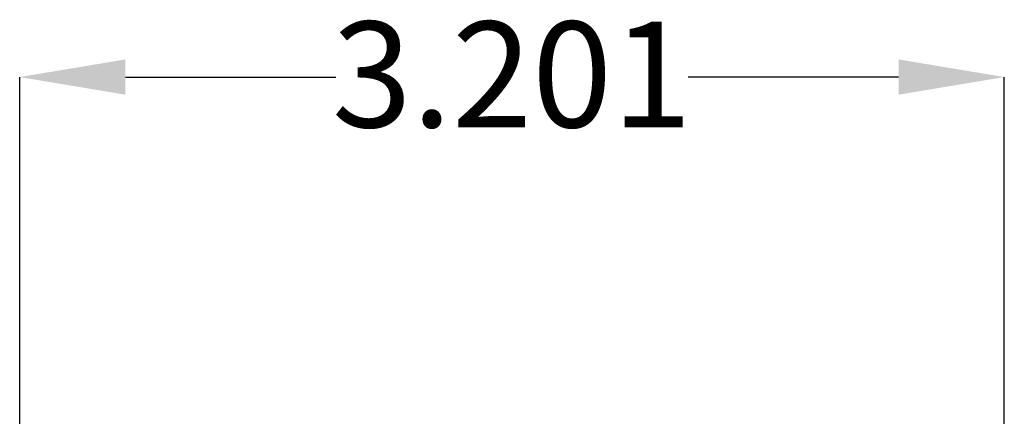
# Model space of a CAD drawing. Units: inches. Extents: x 0 to 32.8, y -0.2 to 25.3.
# Drawn here: x 11 to 14.2, y 11.4 to 12.7 of the extents above; entities that cross this region are included whole.
import ezdxf

# ---------------------------------------------------------------- set-up
doc = ezdxf.new("R2010")
doc.units = ezdxf.units.IN
doc.header["$LTSCALE"] = 3
doc.header["$MEASUREMENT"] = 0
doc.header["$PDSIZE"] = -1
doc.layers.add('SLD-0', color=7, linetype='Continuous')
doc.styles.add('SLDTEXTSTYLE0', font='GOTHIC.TTF', dxfattribs={"width": 0.913})
doc.dimstyles.new('SLDDIMSTYLE0', dxfattribs={"dimtxt": 0.34375, "dimasz": 0.34375, "dimexe": 0, "dimexo": 0.0625, "dimgap": 0.085937, "dimtad": 0, "dimtih": 1, "dimtoh": 1, "dimdec": 3, "dimrnd": 1e-09, "dimzin": 12, "dimdsep": 46, "dimtxsty": 'SLDTEXTSTYLE0', "dimsah": 1, "dimcen": 0.09, "dimadec": 0, "dimazin": 3, "dimtfac": 1, "dimtdec": 3, "dimtofl": 0, "dimtmove": 0, "dimatfit": 3, "dimfxl": 0, "dimfrac": 2, "dimtolj": 1, "dimtzin": 12, "dimarcsym": 0})

# ---------------------------------------------------------------- blocks, each defined once
blk = doc.blocks.new('_D')
at = {"layer": 'Defpoints', "color": 0}
for p in [(11.0145, 12.5457), (11.0145, 10.7151), (14.2155, 10.7151)]:
    blk.add_point(p, dxfattribs=at)
at = {"layer": 'SLD-0', "color": 0, "lineweight": -2}
for p, q in [((11.0145, 10.7776), (11.0145, 12.5457)), ((11.3582, 12.5457), (12.0421, 12.5457)), ((13.8717, 12.5457), (13.1878, 12.5457)), ((14.2155, 10.7776), (14.2155, 12.5457))]:
    blk.add_line(p, q, dxfattribs=at)
at = {"layer": 'SLD-0', "color": 0}
for points in [[(11.3582, 12.603), (11.3582, 12.4884), (11.0145, 12.5457)], [(13.8717, 12.4884), (13.8717, 12.603), (14.2155, 12.5457)]]:
    blk.add_solid(points, dxfattribs=at)
at = {"layer": 'SLD-0', "color": 0, "insert": (12.615, 12.7261), "char_height": 0.34375, "attachment_point": 2, "style": 'SLDTEXTSTYLE0'}
blk.add_mtext('\\A1;3.201', dxfattribs=at)

msp = doc.modelspace()

# ---------------------------------------------------------------- dimensions: what is measured, and where the dimension line sits
at = {"layer": 'SLD-0', "color": 7}
dim = msp.add_linear_dim(base=(11.0145, 12.5457), p1=(14.2155, 10.7151), p2=(11.0145, 10.7151), dimstyle='SLDDIMSTYLE0', dxfattribs=at)
dim.commit()
dim.dimension.update_dxf_attribs({"geometry": '_D', "text_midpoint": (12.615, 12.5457), "dimtype": 160})

doc.saveas('drawing.dxf')
